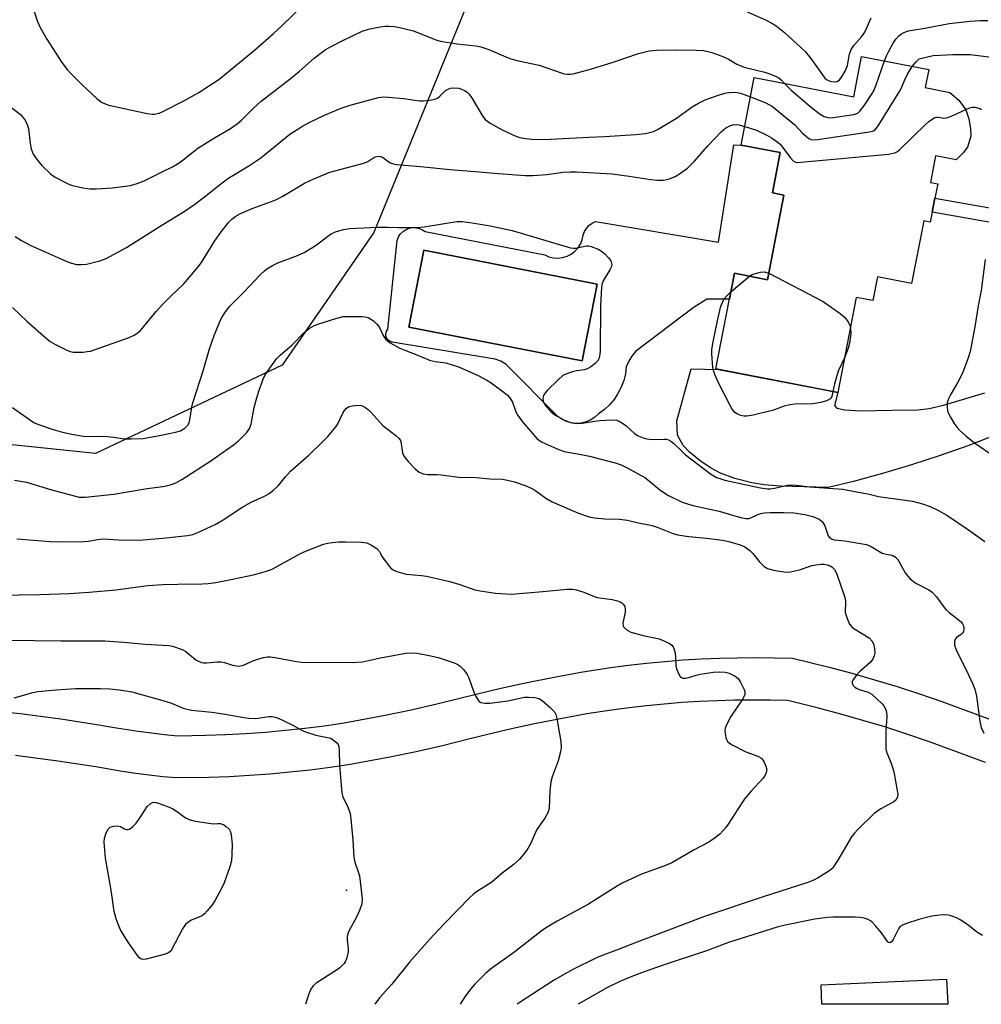
# Model space of a CAD drawing. Units: inches. Extents: x 1243764 to 1249763, y 497456 to 501456.
# Drawn here: x 1247961 to 1248225, y 497456 to 497726 of the extents above; entities that cross this region are included whole.
import ezdxf

# ---------------------------------------------------------------- set-up
doc = ezdxf.new("R2010")
doc.units = ezdxf.units.IN
doc.header["$MEASUREMENT"] = 0
for name, color, linetype in [('BLDG-Footprint', 5, 'Continuous'), ('CULTRL-Pad', 6, 'Continuous'), ('CULTRL-Swimming Pool in Ground', 4, 'Continuous'), ('ELEV-Spot Elevation', 7, 'Continuous'), ('NTRL-Trees', 3, 'Continuous'), ('TRANS-Driveway', 251, 'Continuous'), ('TRANS-Non Street Sidewalk', 7, 'Continuous'), ('Undefined', 1, 'Continuous')]:
    doc.layers.add(name, color=color, linetype=linetype)

msp = doc.modelspace()

# ---------------------------------------------------------------- linework, layer by layer
at = {"layer": 'BLDG-Footprint'}
for points, elevation in [([(1248216.2, 497706.37), (1248218.68, 497704.23), (1248220.62, 497701.58), (1248221.44, 497699.09), (1248221.86, 497696.4), (1248221.98, 497694.36), (1248221.08, 497691.33), (1248219.81, 497689.73), (1248217.96, 497687.85), (1248212.25, 497688.95), (1248210.84, 497681.65), (1248212.85, 497681.26), (1248212.08, 497677.31), (1248211.33, 497673.45), (1248210.8, 497670.7), (1248209.01, 497671.05), (1248205.68, 497653.85), (1248196.3, 497655.67), (1248195.03, 497649.16), (1248190.49, 497650.04), (1248185.42, 497623.89), (1248151.91, 497630.38), (1248157, 497656.67), (1248166.12, 497654.9), (1248170.62, 497678.14), (1248167.43, 497678.76), (1248169.57, 497689.82), (1248158.85, 497691.9), (1248162.45, 497710.45), (1248189.78, 497705.16), (1248191.92, 497716.22), (1248210.38, 497712.64), (1248209.42, 497707.68)], 383.87), ([(1248215.32, 497462.69), (1248215.63, 497455.79), (1248181.03, 497455.79), (1248180.8, 497461.18)], 384.46)]:
    msp.add_lwpolyline(points, close=True, dxfattribs=dict(at, elevation=elevation))
at = {"layer": 'CULTRL-Pad'}
for points in [[(1248170.62, 497678.14, 0), (1248166.12, 497654.9, 0), (1248157, 497656.67, 0), (1248155.62, 497649.52, 0), (1248149.45, 497649.57, 0), (1248145.68, 497647.21, 0), (1248129.86, 497635.17, 0), (1248128.82, 497633.89, 0), (1248127.96, 497632.47, 0), (1248127.3, 497630.96, 0), (1248127.05, 497629.04, 0), (1248126.59, 497627.16, 0), (1248125.91, 497625.34, 0), (1248125.02, 497623.62, 0), (1248123.94, 497622.01, 0), (1248122.69, 497620.53, 0), (1248121.27, 497619.21, 0), (1248119.71, 497618.06, 0), (1248118.7, 497617.12, 0), (1248117.54, 497616.36, 0), (1248116.27, 497615.82, 0), (1248114.93, 497615.49, 0), (1248113.55, 497615.4, 0), (1248112.17, 497615.55, 0), (1248110.84, 497615.93, 0), (1248109.6, 497616.53, 0), (1248108.47, 497617.33, 0), (1248094.33, 497631.58, 0), (1248092.87, 497632.48, 0), (1248091.28, 497633.07, 0), (1248089.59, 497633.35, 0), (1248062.96, 497637.77, 0), (1248062.34, 497637.98, 0), (1248061.82, 497638.36, 0), (1248061.43, 497638.89, 0), (1248061.23, 497639.51, 0), (1248061.23, 497640.16, 0), (1248061.43, 497640.78, 0), (1248061.82, 497641.31, 0), (1248064.31, 497665.65, 0), (1248064.7, 497666.65, 0), (1248065.29, 497667.53, 0), (1248066.07, 497668.27, 0), (1248066.98, 497668.81, 0), (1248068, 497669.14, 0), (1248069.06, 497669.24, 0), (1248070.12, 497669.1, 0), (1248071.12, 497668.73, 0), (1248072.01, 497668.15, 0), (1248104.88, 497661.7, 0), (1248106.05, 497661.2, 0), (1248107.28, 497660.91, 0), (1248108.55, 497660.84, 0), (1248109.81, 497660.99, 0), (1248111.03, 497661.36, 0), (1248112.16, 497661.94, 0), (1248113.17, 497662.7, 0), (1248114.04, 497663.63, 0), (1248114.72, 497664.7, 0), (1248115.22, 497665.87, 0), (1248115.49, 497667.11, 0), (1248115.82, 497668.1, 0), (1248116.34, 497669, 0), (1248117.04, 497669.78, 0), (1248117.88, 497670.41, 0), (1248118.82, 497670.85, 0), (1248152.64, 497665.2, 0), (1248156.82, 497691.94, 0), (1248158.85, 497691.9, 0), (1248169.57, 497689.82, 0), (1248167.43, 497678.76, 0)], [(1248119.33, 497653.65, 0), (1248071.72, 497662.97, 0), (1248067.59, 497641.9, 0), (1248115.21, 497632.58, 0)]]:
    msp.add_polyline3d(points, close=True, dxfattribs=at)
at = {"layer": 'CULTRL-Swimming Pool in Ground'}
msp.add_lwpolyline([(1248119.33, 497653.65), (1248115.21, 497632.58), (1248067.59, 497641.9), (1248071.72, 497662.97)], close=True, dxfattribs=at)
at = {"layer": 'ELEV-Spot Elevation'}
msp.add_point((1248050.41, 497487.18, 396.41), dxfattribs=at)
at = {"layer": 'NTRL-Trees'}
msp.add_polyline3d([(1248023.04, 497957.42, 0), (1248065.95, 497923.79, 0), (1248086.36, 497899.18, 0), (1248086.36, 497888.87, 0), (1248078.02, 497826.37, 0), (1248073.86, 497776.37, 0), (1248086.58, 497738.15, 0), (1248057.93, 497667.84, 0), (1248032.76, 497631.38, 0), (1247981.43, 497607.13, 0), (1247767.87, 497629.27, 0), (1247746.63, 497588.83, 0), (1247709.29, 497455.83, 0), (1247544.64, 497455.85, 0)], dxfattribs=at)
at = {"layer": 'TRANS-Driveway'}
for points in [[(1248229.1, 497612.38, 0), (1248221.37, 497609.38, 0), (1248213.56, 497606.58, 0), (1248205.68, 497603.99, 0), (1248197.73, 497601.62, 0), (1248189.73, 497599.45, 0), (1248182.8, 497597.77, 0), (1248169.71, 497598.19, 0), (1248165.18, 497598.57, 0), (1248161.78, 497599.08, 0), (1248157.16, 497600.29, 0), (1248153.14, 497601.73, 0), (1248150.47, 497603.18, 0), (1248147.56, 497605.17, 0), (1248144.64, 497607.55, 0), (1248142.95, 497609.35, 0), (1248141.4, 497612.18, 0), (1248141.21, 497616.12, 0), (1248145.14, 497630.38, 0), (1248152.6, 497630.25, 0), (1248181.72, 497624.61, 0), (1248185.42, 497623.89, 0), (1248184.51, 497620.3, 0), (1248185.11, 497619.63, 0), (1248187.3, 497619.1, 0), (1248191.64, 497618.88, 0), (1248200.28, 497619.05, 0), (1248207.46, 497619.1, 0), (1248210.47, 497619.5, 0), (1248214.47, 497620.41, 0), (1248225.81, 497623.84, 0)], [(1247952.43, 497536.52, 0), (1247960.73, 497535.67, 0), (1247971.9, 497534.2, 0), (1247982.39, 497532.63, 0), (1247986.05, 497531.96, 0), (1247989.63, 497531.36, 0), (1247993.22, 497530.83, 0), (1247996.82, 497530.36, 0), (1248000.43, 497529.95, 0), (1248004.05, 497529.6, 0), (1248011.82, 497529.72, 0), (1248017.27, 497529.92, 0), (1248022.71, 497530.22, 0), (1248028.15, 497530.6, 0), (1248033.59, 497531.09, 0), (1248039.01, 497531.67, 0), (1248044.42, 497532.34, 0), (1248049.81, 497533.11, 0), (1248061.08, 497535.22, 0), (1248068.19, 497536.71, 0), (1248075.27, 497538.34, 0), (1248082.32, 497540.08, 0), (1248092.79, 497542.62, 0), (1248100.11, 497544.22, 0), (1248107.45, 497545.71, 0), (1248114.82, 497547.06, 0), (1248122.94, 497548.31, 0), (1248127.91, 497548.96, 0), (1248132.89, 497549.53, 0), (1248137.88, 497550, 0), (1248142.88, 497550.4, 0), (1248147.88, 497550.7, 0), (1248152.88, 497550.91, 0), (1248157.89, 497551.04, 0), (1248162.91, 497551.08, 0), (1248167.92, 497551.04, 0), (1248172.93, 497550.9, 0), (1248183.03, 497548.44, 0), (1248189.28, 497546.77, 0), (1248195.51, 497544.98, 0), (1248201.71, 497543.09, 0), (1248207.86, 497541.09, 0), (1248213.99, 497538.98, 0), (1248229.07, 497533.41, 0)], [(1248225.95, 497522.23, 0), (1248210.32, 497528, 0), (1248204.34, 497530.05, 0), (1248198.33, 497531.99, 0), (1248192.29, 497533.82, 0), (1248186.21, 497535.55, 0), (1248180.11, 497537.17, 0), (1248171.66, 497539.23, 0), (1248166.8, 497539.35, 0), (1248161.95, 497539.39, 0), (1248157.09, 497539.34, 0), (1248152.24, 497539.2, 0), (1248147.39, 497538.99, 0), (1248142.54, 497538.68, 0), (1248137.7, 497538.29, 0), (1248132.87, 497537.82, 0), (1248128.05, 497537.27, 0), (1248123.23, 497536.62, 0), (1248116.42, 497535.57, 0), (1248109.23, 497534.26, 0), (1248102.06, 497532.82, 0), (1248094.91, 497531.26, 0), (1248083.95, 497528.61, 0), (1248076.78, 497526.83, 0), (1248069.57, 497525.19, 0), (1248062.34, 497523.67, 0), (1248051.48, 497521.64, 0), (1248045.96, 497520.84, 0), (1248040.43, 497520.15, 0), (1248034.88, 497519.54, 0), (1248029.33, 497519.04, 0), (1248023.78, 497518.64, 0), (1248018.2, 497518.33, 0), (1248012.63, 497518.11, 0), (1248003.68, 497517.98, 0), (1247999.95, 497518.34, 0), (1247996.23, 497518.76, 0), (1247992.51, 497519.25, 0), (1247988.8, 497519.8, 0), (1247981.6, 497521.07, 0), (1247971.14, 497522.64, 0), (1247959.52, 497524.16, 0)]]:
    msp.add_polyline3d(points, dxfattribs=at)
at = {"layer": 'TRANS-Non Street Sidewalk'}
msp.add_lwpolyline([(1248240.23, 497672.35), (1248239.64, 497670.15), (1248239.37, 497668.51), (1248211.33, 497673.45), (1248212.08, 497677.31)], close=True, dxfattribs=at)
at = {"layer": 'Undefined'}
for p, q in [((1248220.56, 497701.66, 384), (1248221.57, 497702.14, 384)), ((1248156.01, 497651.54, 386), (1248161.19, 497655.86, 386))]:
    msp.add_line(p, q, dxfattribs=at)
for points, elevation in [([(1247958.92, 497738.12), (1247961.33, 497735.88), (1247962.25, 497734.75), (1247962.87, 497733.47), (1247963.92, 497730.81), (1247965.56, 497725.8), (1247966.26, 497724.22), (1247968.08, 497720.97), (1247972.26, 497714.6), (1247973.72, 497712.7), (1247974.89, 497711.38), (1247977.76, 497708.47), (1247981.8, 497704.66), (1247983.15, 497703.66), (1247984.11, 497703.19), (1247985.13, 497702.81), (1247995.63, 497700.58), (1247997.08, 497700.35), (1247997.71, 497700.34), (1247998.92, 497700.63), (1248000, 497701.15)], 378), ([(1248000, 497701.15), (1248005.77, 497704.09), (1248009.84, 497706.35), (1248012.56, 497708.04), (1248015.33, 497709.94), (1248025.14, 497717.99), (1248030.39, 497722.54), (1248032.67, 497724.62), (1248038.65, 497730.42)], 378), ([(1248160.54, 497728.52), (1248165.58, 497726.31), (1248167.3, 497725.43), (1248168.48, 497724.69), (1248170.75, 497722.79), (1248176.47, 497717.63), (1248178.03, 497715.67), (1248181.17, 497711.18), (1248181.89, 497710.29), (1248182.31, 497709.93), (1248183.02, 497709.58), (1248183.79, 497709.36), (1248184.56, 497709.25), (1248185.26, 497709.34), (1248185.85, 497709.79), (1248186.51, 497710.68), (1248187.56, 497712.42), (1248188.09, 497713.74), (1248188.66, 497716.87), (1248189.08, 497718.15), (1248189.81, 497719.24), (1248191.93, 497721.59), (1248192.81, 497722.9), (1248194.62, 497726.87)], 378), ([(1248000, 497684.61), (1248002.66, 497685.93), (1248004.42, 497686.98), (1248005.6, 497687.81), (1248008.18, 497689.96), (1248009.6, 497691.02), (1248014.12, 497693.84), (1248018.59, 497696.48), (1248020.41, 497697.72), (1248021.57, 497698.72), (1248024.81, 497701.98), (1248026.98, 497703.92), (1248034.99, 497710.08), (1248037.53, 497712.16), (1248041.53, 497715.77), (1248044.6, 497718.06), (1248045.84, 497718.78), (1248049.4, 497720.6), (1248054.73, 497723.18), (1248056.46, 497723.74), (1248059.71, 497724.39), (1248061.05, 497724.56), (1248062.14, 497724.6), (1248063.54, 497724.5), (1248064.66, 497724.33), (1248068.86, 497723.24), (1248074.93, 497720.83), (1248076.28, 497720.41), (1248080.77, 497719.72), (1248085.97, 497719.17), (1248087.38, 497718.87), (1248089.56, 497718.15), (1248094.18, 497716.13), (1248095.54, 497715.6), (1248097.72, 497715.02), (1248103.36, 497713.89), (1248109.42, 497711.74), (1248110.25, 497711.5), (1248111.06, 497711.36), (1248111.87, 497711.36), (1248112.71, 497711.49), (1248117.45, 497712.77), (1248123.66, 497714.65), (1248130.65, 497717.07), (1248133.55, 497717.78), (1248135.6, 497717.98), (1248140.92, 497718.04), (1248146.5, 497717.97), (1248148.55, 497717.84), (1248150.84, 497717.35), (1248153.79, 497716.24), (1248155.34, 497715.53), (1248157.7, 497714.16), (1248159.69, 497713.29), (1248165.38, 497711.94), (1248167.23, 497711.32), (1248168.48, 497710.77), (1248169.17, 497710.36), (1248169.95, 497709.69), (1248170.73, 497708.85)], 380), ([(1248198.22, 497715), (1248198.79, 497716.43), (1248199.41, 497717.67), (1248200.62, 497719.86), (1248201.4, 497721), (1248202.2, 497721.87), (1248202.89, 497722.42), (1248203.59, 497722.79), (1248204.85, 497723.25), (1248205.93, 497723.5), (1248209.36, 497724.05), (1248216, 497725.26), (1248221.76, 497725.92), (1248224.57, 497726.11), (1248226.59, 497726.14)], 380), ([(1248207.8, 497715.62), (1248210.39, 497716.25), (1248211.58, 497716.46), (1248217.01, 497716.77), (1248221.75, 497716.77), (1248226.9, 497716.16)], 382), ([(1248161.42, 497705.16), (1248165.6, 497703.54), (1248167.51, 497702.48), (1248173.6, 497697.48), (1248175.74, 497695.2), (1248176.77, 497694.25), (1248177.42, 497693.74), (1248178.12, 497693.39), (1248178.93, 497693.3), (1248179.79, 497693.38), (1248194.14, 497695.49), (1248194.97, 497695.7), (1248195.45, 497695.93), (1248196.05, 497696.5), (1248196.71, 497697.46), (1248202.36, 497706.58), (1248202.92, 497707.63), (1248203.71, 497709.62), (1248204.45, 497711.19), (1248205.87, 497713.51)], 382), ([(1248170.73, 497708.85), (1248172.58, 497706.98), (1248178.19, 497702.19), (1248180.25, 497700.61), (1248181.68, 497699.76), (1248182.67, 497699.44), (1248183.51, 497699.41), (1248189.86, 497700.32), (1248190.89, 497700.69), (1248191.51, 497701.24), (1248192.73, 497702.86), (1248194.87, 497706.03), (1248195.27, 497706.82), (1248195.92, 497708.48), (1248198.22, 497715)], 380), ([(1248205.87, 497713.51), (1248206.9, 497714.8), (1248207.8, 497715.62)], 382), ([(1248000, 497670.08), (1248005.8, 497673.65), (1248008.73, 497675.61), (1248011.46, 497677.63), (1248015.48, 497680.91), (1248017.79, 497682.66), (1248023.59, 497686.22), (1248026.85, 497688.34), (1248034.89, 497694.89), (1248036.1, 497695.73), (1248038.37, 497697.1), (1248040.19, 497698.09), (1248044.43, 497700.13), (1248048.96, 497702.07), (1248051.46, 497702.87), (1248059.19, 497704.95), (1248060.51, 497705.11), (1248061.93, 497705.06), (1248066.05, 497704.65), (1248070.47, 497704.09), (1248071.62, 497704.09), (1248073.31, 497704.24), (1248074.68, 497704.48), (1248075.42, 497704.81), (1248076.05, 497705.31), (1248077.65, 497706.84), (1248078.53, 497707.37), (1248079.03, 497707.53), (1248079.86, 497707.64), (1248081.27, 497707.55), (1248082.07, 497707.28), (1248082.83, 497706.9), (1248083.55, 497706.46), (1248084.17, 497705.9), (1248084.98, 497704.72), (1248087.85, 497699.72), (1248088.56, 497698.89), (1248089.86, 497697.89), (1248093.2, 497696.04), (1248096.95, 497694.3), (1248098.04, 497694), (1248099.7, 497693.7), (1248101.38, 497693.48), (1248102.5, 497693.43), (1248106.47, 497693.53), (1248116.97, 497694.1), (1248121.44, 497694.27), (1248129.82, 497694.75), (1248132.6, 497695.04), (1248134.77, 497695.64), (1248136.08, 497696.24), (1248141.14, 497699.25), (1248145.43, 497702.39), (1248147.16, 497703.45), (1248149.01, 497704.32), (1248152.11, 497705.44), (1248154.39, 497706.16), (1248155.51, 497706.34), (1248156.64, 497706.41), (1248157.8, 497706.31), (1248158.67, 497706.12), (1248161.42, 497705.16)], 382), ([(1247957.37, 497702.99), (1247960.87, 497700.3), (1247961.44, 497699.67), (1247962.22, 497698.53), (1247962.74, 497697.55), (1247963.06, 497696.46), (1247963.5, 497692.31), (1247963.77, 497690.89), (1247964.37, 497689.43), (1247965.46, 497687.79), (1247966.73, 497686.26), (1247969.2, 497683.86), (1247970.41, 497683.07), (1247973.01, 497681.71), (1247974.33, 497681.09), (1247975.15, 497680.82), (1247977.95, 497680.18), (1247979.93, 497679.83), (1247981.69, 497679.82), (1247986.13, 497680.17), (1247991.04, 497680.82), (1247992.96, 497681.32), (1247994.84, 497682.05), (1248000, 497684.61)], 380), ([(1248159.85, 497697.02), (1248163.09, 497695.94), (1248165.95, 497694.62), (1248167.22, 497693.91), (1248168.69, 497692.88), (1248169.57, 497692.1), (1248172.38, 497688.39), (1248173.14, 497687.58), (1248173.82, 497687.21), (1248174.35, 497687.14), (1248175.22, 497687.17), (1248199.34, 497689.43), (1248201.07, 497689.73), (1248201.81, 497690.12), (1248202.48, 497690.67), (1248209.49, 497697.57), (1248210.38, 497698.35), (1248211.33, 497699.03), (1248212.07, 497699.43), (1248212.58, 497699.57), (1248213.07, 497699.57), (1248214.57, 497699.31), (1248215.1, 497699.33), (1248215.64, 497699.46), (1248216.99, 497700), (1248220.56, 497701.66)], 384), ([(1248221.57, 497702.14), (1248222.36, 497702.29), (1248223.06, 497702.27), (1248224.42, 497701.94), (1248224.9, 497701.69)], 384), ([(1248000, 497648.17), (1248002.31, 497650.53), (1248005.61, 497653.71), (1248009.35, 497657.98), (1248010.57, 497659.65), (1248014.08, 497665.3), (1248015.98, 497668.08), (1248018.12, 497670.74), (1248018.94, 497671.51), (1248020.05, 497672.36), (1248021.3, 497673.07), (1248024.53, 497674.47), (1248029.56, 497676.26), (1248031.16, 497676.97), (1248032.96, 497677.89), (1248038.93, 497681.46), (1248041.3, 497682.56), (1248045.89, 497684.41), (1248055.22, 497686.88), (1248056.27, 497687.34), (1248057.7, 497688.31), (1248058.44, 497688.67), (1248059.18, 497688.82), (1248059.9, 497688.76), (1248060.63, 497688.38), (1248061.79, 497687.49), (1248062.53, 497687.04), (1248063.33, 497686.73), (1248064.16, 497686.56), (1248070.79, 497686.01), (1248078.88, 497685.14), (1248086.89, 497684.56), (1248090.96, 497684.14), (1248099.53, 497683.55), (1248101.61, 497683.49), (1248105.47, 497683.77), (1248109.94, 497684.45), (1248111.86, 497684.53), (1248113.58, 497684.51), (1248123.43, 497683.96), (1248128.07, 497683.34), (1248134.06, 497682.4), (1248135.77, 497682.28), (1248137.48, 497682.29), (1248139.13, 497682.65), (1248140.72, 497683.25), (1248141.96, 497683.99), (1248144.08, 497685.53), (1248146.03, 497687.5), (1248149.67, 497691.7), (1248153.36, 497695.49), (1248154.67, 497696.66), (1248155.91, 497697.28), (1248156.95, 497697.51), (1248158.22, 497697.43), (1248159.85, 497697.02)], 384), ([(1247959.38, 497666.79), (1247961.12, 497665.68), (1247963.67, 497664.33), (1247973.58, 497659.92), (1247974.91, 497659.43), (1247976.23, 497659.1), (1247977.6, 497659.03), (1247979, 497659.2), (1247982.67, 497660.1), (1247984.44, 497660.74), (1247989.95, 497663.77), (1248000, 497670.08)], 382), ([(1248000, 497612.26), (1248003.45, 497612.99), (1248004.83, 497613.41), (1248006.05, 497614.08), (1248006.84, 497614.94), (1248007.17, 497615.61), (1248007.39, 497616.38), (1248007.92, 497619.89), (1248008.17, 497621.05), (1248011.01, 497629.86), (1248012.75, 497635.89), (1248014.03, 497639.52), (1248016.03, 497644.2), (1248017.2, 497646.07), (1248018.42, 497647.6), (1248022.23, 497651.45), (1248026.83, 497656.32), (1248027.9, 497657.34), (1248028.58, 497657.85), (1248030.26, 497658.88), (1248031.52, 497659.5), (1248036.97, 497661.52), (1248038.84, 497662.34), (1248042.08, 497664.38), (1248045.27, 497666.88), (1248046.2, 497667.52), (1248047.44, 497668.09), (1248049.56, 497668.73), (1248051.22, 497668.95), (1248059.01, 497669.31), (1248061.67, 497669.34), (1248064.79, 497669.21), (1248070.04, 497669.21), (1248071.78, 497669.42), (1248080.75, 497670.9), (1248082.18, 497670.89), (1248084.97, 497670.56)], 386), ([(1248084.97, 497670.56), (1248089.88, 497669.74), (1248095.93, 497668.45), (1248111.96, 497663.62), (1248112.82, 497663.52), (1248113.36, 497663.57), (1248116.34, 497664.22), (1248116.88, 497664.2), (1248117.69, 497664.02), (1248119.53, 497663.32), (1248120.5, 497662.75), (1248121.37, 497661.97), (1248122.39, 497660.91), (1248122.92, 497660.25), (1248123.19, 497659.79), (1248123.3, 497659.09), (1248123.12, 497658.37), (1248122.74, 497657.61), (1248120.94, 497654.61), (1248120.64, 497653.84), (1248120.45, 497652.86), (1248120.24, 497647.82), (1248120.09, 497635.19), (1248119.97, 497633.86), (1248119.78, 497633.14), (1248119.35, 497632.47), (1248118.72, 497631.88), (1248117.54, 497630.99), (1248116.54, 497630.4), (1248115.71, 497630.14), (1248113.66, 497629.88), (1248112.81, 497629.7), (1248111.18, 497629.15), (1248109.91, 497628.53), (1248108.56, 497627.39), (1248105.58, 497624.44), (1248104.81, 497623.55), (1248104.53, 497623.07), (1248104.35, 497622.31), (1248104.43, 497621.54), (1248104.66, 497621.03), (1248105.33, 497620.09), (1248106.52, 497618.75), (1248107.18, 497618.17), (1248108.15, 497617.53), (1248110.17, 497616.38), (1248111.21, 497615.9), (1248112.31, 497615.61), (1248113.72, 497615.39), (1248115.16, 497615.44), (1248118.65, 497616.05), (1248120.08, 497616.21), (1248123.22, 497616.42), (1248124.6, 497616.32), (1248125.33, 497616.03), (1248126.25, 497615.49), (1248127.13, 497614.82), (1248129.55, 497612.67), (1248130.55, 497612.02), (1248131.47, 497611.6), (1248132.51, 497611.26), (1248133.58, 497611.04), (1248134.74, 497611.01), (1248137.68, 497611.12), (1248138.24, 497611.08), (1248138.89, 497610.9), (1248139.53, 497610.55), (1248140.38, 497609.88), (1248142.44, 497607.83), (1248143.5, 497606.91), (1248150.42, 497601.59), (1248151.36, 497600.97), (1248152.13, 497600.57), (1248153.24, 497600.16), (1248154.37, 497599.85), (1248164.13, 497597.75), (1248166.09, 497597.43), (1248166.83, 497597.43), (1248168, 497597.57), (1248171.55, 497598.46), (1248172.66, 497598.56), (1248174.11, 497598.44), (1248177.66, 497597.94), (1248186.81, 497597.37), (1248191, 497596.51), (1248193.63, 497596.07), (1248196.58, 497595.36), (1248205.97, 497594.02), (1248208.65, 497593.33), (1248210.79, 497592.55), (1248213.1, 497591.47), (1248215.33, 497590.19), (1248221.32, 497586.21), (1248225.77, 497582.99)], 386), ([(1248225.92, 497660.49), (1248224.83, 497651.95), (1248223.97, 497647.71), (1248223.1, 497641.94), (1248221.74, 497635.14), (1248221.12, 497633.17), (1248219.65, 497629.24), (1248218.35, 497626.7), (1248216.45, 497623.49), (1248215.84, 497622.16), (1248215.5, 497621.07), (1248215.45, 497619.99), (1248215.58, 497618.9), (1248215.82, 497618.11), (1248216.33, 497617.11), (1248217.38, 497615.42), (1248218.2, 497614.27), (1248218.97, 497613.46), (1248220.63, 497611.95), (1248222.95, 497610.09), (1248228.58, 497606.26)], 384), ([(1248161.19, 497655.86), (1248161.92, 497656.31), (1248162.45, 497656.54), (1248164.15, 497656.98), (1248165.28, 497657.03), (1248166.46, 497656.65)], 386), ([(1248166.46, 497656.65), (1248181.38, 497648.92), (1248186.05, 497645.65), (1248187.2, 497644.7), (1248187.74, 497644.06), (1248188.35, 497643.11), (1248188.69, 497642.32), (1248188.86, 497641.62)], 386), ([(1248184.08, 497624.15), (1248183.76, 497622.83), (1248183.52, 497622.35), (1248183.26, 497622.08), (1248182.34, 497621.59), (1248180.73, 497621.14), (1248178.55, 497620.78), (1248173.64, 497620.69), (1248172.24, 497620.55), (1248170.72, 497620.14), (1248167.74, 497619.02), (1248162.19, 497617.71), (1248160.43, 497617.38), (1248159.59, 497617.39), (1248158.81, 497617.58), (1248157.82, 497617.99), (1248157.16, 497618.45), (1248156.43, 497619.32), (1248155.83, 497620.33), (1248152.58, 497626.73), (1248151.64, 497628.84), (1248151.27, 497629.93), (1248151.11, 497630.77), (1248150.8, 497634.5), (1248150.82, 497635.65), (1248151.12, 497637.4), (1248152.49, 497644.08), (1248153.32, 497647.62), (1248153.69, 497648.65), (1248154.23, 497649.6), (1248155.12, 497650.69), (1248156.01, 497651.54)], 386), ([(1247958.71, 497647.3), (1247962.74, 497643.41), (1247967.87, 497638.85), (1247969.02, 497637.91), (1247970.26, 497637.17), (1247973.41, 497635.65), (1247974.48, 497635.21), (1247975.29, 497635.01), (1247976.41, 497634.96), (1247978.1, 497635.02), (1247979.22, 497635.13), (1247980.06, 497635.3), (1247989.17, 497638.42), (1247990.76, 497639.05), (1247992.24, 497639.76), (1247992.94, 497640.21), (1247993.8, 497640.98), (1247998.14, 497646.17), (1248000, 497648.17)], 384), ([(1248000, 497598.08), (1248001.3, 497598.34), (1248002.66, 497598.75), (1248003.69, 497599.19), (1248005.15, 497600.01), (1248013.19, 497605.17), (1248019.4, 497609.49), (1248020.77, 497610.6), (1248023.01, 497612.89), (1248023.81, 497614.01), (1248024.23, 497615.23), (1248025.1, 497619.8), (1248025.6, 497621.76), (1248026.32, 497624.26), (1248027.5, 497627.55), (1248027.97, 497628.6), (1248028.42, 497629.35), (1248031.23, 497633.14), (1248032.21, 497634.16), (1248035.48, 497637.04), (1248038.86, 497640.47), (1248040.2, 497641.52), (1248041.47, 497642.21), (1248042.56, 497642.64), (1248047.46, 497644.26), (1248049.51, 497644.81)], 388), ([(1248049.51, 497644.81), (1248054.72, 497644.75), (1248055.58, 497644.69), (1248056.38, 497644.5), (1248057.12, 497644.09), (1248057.81, 497643.55), (1248058.67, 497642.76), (1248059.26, 497642.11), (1248059.69, 497641.38), (1248060.47, 497639.53), (1248061.22, 497638.51), (1248062.47, 497637.57), (1248065.07, 497636.09), (1248066.43, 497635.49), (1248069.76, 497634.28), (1248073.2, 497632.81), (1248074.81, 497632.44), (1248077.73, 497632.01), (1248081.22, 497630.93), (1248086.6, 497628.58), (1248088.99, 497627.33), (1248090.16, 497626.55), (1248093.74, 497623.88), (1248094.63, 497623.15), (1248095.35, 497622.42), (1248096.04, 497621.21), (1248096.95, 497618.55), (1248097.46, 497617.58), (1248098.79, 497615.8), (1248102.76, 497611.22), (1248103.44, 497610.68), (1248104.21, 497610.24), (1248108.3, 497608.39), (1248110.23, 497607.7), (1248114.92, 497606.88), (1248117.2, 497606.38), (1248124.26, 497604.58), (1248125.85, 497604.06), (1248127.7, 497603.12), (1248132.36, 497600.51), (1248133.72, 497599.51), (1248136.56, 497597.18), (1248138.94, 497595.56), (1248142.66, 497593.74), (1248145.56, 497592.82), (1248152.79, 497591.25), (1248158.7, 497589.53), (1248160.11, 497589.24), (1248160.95, 497589.29), (1248161.48, 497589.45), (1248163.26, 497590.32), (1248164.17, 497590.64), (1248165.21, 497590.83), (1248166.85, 497590.95), (1248170.51, 497590.97), (1248173.32, 497590.83), (1248176.32, 497590.38), (1248178.55, 497589.86), (1248180.3, 497589.11), (1248181.12, 497588.46), (1248181.84, 497587.24), (1248182.8, 497584.48), (1248183.1, 497584.07), (1248183.68, 497583.67), (1248184.41, 497583.46), (1248187.38, 497583.12), (1248193.27, 497582.12), (1248194.57, 497581.59), (1248197.61, 497579.8), (1248198.68, 497579.45), (1248200.32, 497579.16), (1248201.22, 497578.69), (1248201.94, 497577.98), (1248203.96, 497574.39), (1248204.63, 497573.41), (1248205.2, 497572.76), (1248206.71, 497571.63), (1248210.39, 497569.69), (1248211.36, 497569.04), (1248212.52, 497567.79), (1248214.36, 497565.17), (1248215.08, 497564.26), (1248215.97, 497563.47), (1248218.84, 497561.28), (1248219.28, 497560.87), (1248219.71, 497560.32), (1248219.93, 497559.81), (1248220.06, 497559.28), (1248220.08, 497558.75), (1248219.96, 497558.25), (1248219.68, 497557.79), (1248219.31, 497557.4), (1248218.03, 497556.54), (1248217.71, 497556.2), (1248217.48, 497555.54), (1248217.49, 497554.51), (1248217.93, 497553.17), (1248221.3, 497546.35), (1248222.53, 497543.75), (1248223.06, 497542.42), (1248223.54, 497540.42), (1248224.44, 497533.61), (1248224.81, 497531.88), (1248225.52, 497530.25)], 388), ([(1248188.86, 497641.62), (1248188.97, 497640.02), (1248188.66, 497637.48), (1248188.27, 497636.08), (1248187.3, 497633.6)], 386), ([(1248187.3, 497633.6), (1248185.52, 497629.72), (1248184.52, 497626.3), (1248184.08, 497624.15)], 386), ([(1248000, 497583.9), (1248006.78, 497584.6), (1248008.24, 497584.92), (1248009.6, 497585.44), (1248014.35, 497587.59), (1248016.58, 497588.95), (1248021.92, 497592.51), (1248024.24, 497593.73), (1248027.91, 497595.46), (1248029.17, 497596.14), (1248030.34, 497597.04), (1248031.64, 497598.25), (1248033.66, 497600.74), (1248035.08, 497602.25), (1248040.17, 497606.8), (1248043.82, 497610.34), (1248045.27, 497611.85), (1248047.59, 497614.58), (1248048.03, 497615.33), (1248049.38, 497618.21), (1248049.87, 497618.93), (1248050.44, 497619.56), (1248051.12, 497620.02), (1248051.99, 497620.26), (1248053.52, 497620.39), (1248054.54, 497620.35)], 390), ([(1248054.54, 497620.35), (1248055.44, 497619.87), (1248056.45, 497619.16), (1248057.15, 497618.49), (1248060.42, 497614.84), (1248063.96, 497612.13), (1248064.82, 497611.37), (1248065.15, 497610.93), (1248065.36, 497610.43), (1248065.82, 497607.31), (1248065.98, 497606.78), (1248066.24, 497606.28), (1248067.34, 497604.93), (1248069.25, 497602.92), (1248070.43, 497602.03), (1248071.49, 497601.57), (1248072.71, 497601.34), (1248075.27, 497601.34), (1248076.47, 497601.27), (1248082.02, 497600.51), (1248085.14, 497600.63), (1248089.81, 497600.21), (1248093.26, 497600.05), (1248094.66, 497599.85), (1248096.59, 497599.37), (1248099.54, 497598.36), (1248101.63, 497597.47), (1248102.47, 497596.92), (1248105.2, 497594.86), (1248106.97, 497593.9), (1248114.13, 497590.79), (1248117.13, 497589.7), (1248118.54, 497589.44), (1248121.4, 497589.15), (1248125.46, 497589.07), (1248127.62, 497588.83), (1248130.22, 497588.22), (1248134.44, 497587.38), (1248135.81, 497586.9), (1248139.93, 497585.24), (1248141.34, 497584.83), (1248144.52, 497584.33), (1248149.3, 497583.89), (1248153.73, 497583.29), (1248155.47, 497582.94), (1248158.61, 497582.09), (1248159.91, 497581.5), (1248161.27, 497580.47), (1248162.04, 497579.67), (1248163.77, 497577.51), (1248165.19, 497576.11), (1248166.14, 497575.56), (1248167.76, 497575.1), (1248170.55, 497574.63), (1248171.61, 497574.57), (1248172.42, 497574.62), (1248174.87, 497575.2), (1248178.25, 497576.35), (1248179.37, 497576.59), (1248180.79, 497576.76), (1248181.65, 497576.74), (1248182.51, 497576.58), (1248183.32, 497576.27), (1248183.77, 497575.98), (1248184.54, 497575.23), (1248185.1, 497574.26), (1248187.19, 497568.15), (1248187.42, 497567.31), (1248187.55, 497566.48), (1248187.47, 497563.43), (1248187.94, 497561.78), (1248188.63, 497560.21), (1248189.13, 497559.56), (1248189.81, 497559.03), (1248194.04, 497556.52), (1248194.87, 497555.62), (1248195.3, 497554.61), (1248195.54, 497553.47), (1248195.6, 497552.31), (1248195.44, 497551.55), (1248195.02, 497550.59), (1248194.32, 497549.73), (1248191.45, 497547.26), (1248190.44, 497546.18), (1248189.52, 497544.86), (1248189.36, 497544.39), (1248189.35, 497543.92), (1248189.68, 497543.3), (1248190.06, 497542.94), (1248190.52, 497542.66), (1248191.31, 497542.33), (1248193.78, 497541.54), (1248194.76, 497540.99), (1248197.6, 497538.39), (1248198.08, 497537.82), (1248198.45, 497537.19), (1248198.76, 497536.14), (1248198.91, 497534.75), (1248198.61, 497530.92), (1248198.58, 497527.39), (1248198.64, 497525.93), (1248198.9, 497524.86), (1248200.1, 497522.08), (1248200.82, 497519.68), (1248201.76, 497514.55), (1248201.86, 497513.67), (1248201.82, 497512.83), (1248201.42, 497511.99), (1248200.84, 497511.45), (1248197.26, 497509.51), (1248195.44, 497508.22), (1248190.88, 497503.8), (1248189.91, 497502.74), (1248189.22, 497501.79), (1248185.46, 497495.37), (1248184.02, 497493.28), (1248183.65, 497492.88), (1248182.99, 497492.35), (1248179.8, 497490.44), (1248178.54, 497489.79), (1248177.17, 497489.27), (1248164.94, 497485.31), (1248148.81, 497479.93), (1248130.5, 497473), (1248124.61, 497470.63), (1248120.21, 497469.01), (1248118.74, 497468.4), (1248112.78, 497465.46), (1248110.3, 497464.09), (1248107.34, 497462.29), (1248099.93, 497457.56), (1248097.35, 497455.8)], 390), ([(1248000, 497571.11), (1248004.13, 497571.27), (1248010.73, 497571.3), (1248012.38, 497571.41), (1248014.52, 497571.73), (1248019.12, 497572.59), (1248025.2, 497573.88), (1248028.46, 497574.8), (1248029.99, 497575.39), (1248031.7, 497576.24), (1248037.83, 497579.67), (1248039.42, 497580.42), (1248044.1, 497582.21), (1248045.2, 497582.5), (1248046.55, 497582.72), (1248048.21, 497582.87), (1248050.2, 497582.91), (1248054.57, 497582.79), (1248055.98, 497582.6), (1248057.27, 497581.99), (1248058.73, 497581.02), (1248059.47, 497580.23), (1248059.81, 497579.68), (1248060.17, 497578.85)], 392), ([(1248060.17, 497578.85), (1248061.87, 497576.52), (1248062.61, 497575.66), (1248063.26, 497575.16), (1248064.3, 497574.7), (1248066.81, 497573.99), (1248071.01, 497573.63), (1248072.39, 497573.44), (1248078.8, 497571.97), (1248081.58, 497571.18), (1248085.71, 497569.71), (1248087.11, 497569.36), (1248091.36, 497568.74), (1248095.74, 497568.52), (1248104.37, 497569.21), (1248111.05, 497569.88), (1248112.49, 497569.9), (1248113.65, 497569.68), (1248115.64, 497569.06), (1248118.51, 497567.82), (1248119.29, 497567.56), (1248123.45, 497567), (1248124.86, 497566.7), (1248125.64, 497566.42), (1248126.08, 497566.12), (1248126.45, 497565.74), (1248126.86, 497565.07), (1248127.03, 497564.58), (1248126.99, 497563.51), (1248126.37, 497560.51), (1248126.42, 497559.81), (1248126.64, 497559.41), (1248127.57, 497558.56), (1248128.56, 497558.07), (1248131.98, 497557.17), (1248136.33, 497556.23), (1248138.43, 497555.34), (1248139.17, 497554.94), (1248139.82, 497554.47), (1248140.14, 497554.06), (1248140.36, 497553.58), (1248140.71, 497552.24), (1248140.86, 497551.11), (1248140.89, 497548.79), (1248141.07, 497547.98), (1248141.72, 497546.5), (1248142.13, 497545.88), (1248142.44, 497545.57), (1248142.86, 497545.41), (1248143.64, 497545.44), (1248144.78, 497545.72), (1248146.47, 497546.27), (1248147.64, 497546.53), (1248151.19, 497547.08), (1248152.98, 497547.17), (1248154.47, 497547.07), (1248155.59, 497546.8), (1248157.21, 497545.96), (1248158.06, 497545.28), (1248158.68, 497544.33), (1248159.56, 497542.5), (1248159.83, 497541.71), (1248159.85, 497540.95), (1248159.31, 497539.75), (1248156.05, 497534.89), (1248154.73, 497532.42), (1248154.47, 497531.65), (1248154.39, 497531.1), (1248154.45, 497530.23), (1248154.69, 497529.07), (1248154.87, 497528.53), (1248155.14, 497528.05), (1248155.52, 497527.67), (1248156.23, 497527.21), (1248160.16, 497525.21), (1248163.47, 497523.96), (1248164.44, 497523.4), (1248165.08, 497522.54), (1248165.66, 497521.27), (1248165.89, 497520.21), (1248165.77, 497519.48), (1248165.49, 497518.77), (1248164.92, 497517.95), (1248161.56, 497514.31), (1248159.87, 497512.31), (1248157.93, 497509.44), (1248155.48, 497505.55), (1248154.66, 497504.41), (1248153.03, 497502.57), (1248151.42, 497501.31), (1248149.97, 497500.35), (1248145.98, 497498.24), (1248139.83, 497494.66), (1248137.62, 497493.76), (1248131.45, 497491.54), (1248126.19, 497489.06), (1248124.57, 497488.13), (1248116.88, 497483.28), (1248108.3, 497478.68), (1248105.53, 497477), (1248104.31, 497476.17), (1248096.66, 497470.17), (1248090, 497465.44), (1248088.51, 497464.12), (1248085.63, 497461.22), (1248084.48, 497459.91), (1248082.92, 497457.83), (1248081.62, 497455.8)], 392), ([(1247948.95, 497568.15), (1247966.14, 497568.41), (1247974.23, 497568.68), (1247979.76, 497569.02), (1247987.02, 497569.65), (1247995.82, 497570.88), (1248000, 497571.11)], 392), ([(1247957.37, 497555.85), (1247972.02, 497555.68), (1247984.03, 497555.64), (1247989.12, 497555.33), (1247995.16, 497554.71), (1248000, 497554.47)], 394), ([(1248000, 497554.47), (1248001.59, 497554.37), (1248002.63, 497554.18), (1248005.3, 497553.26), (1248006.28, 497552.69), (1248009.05, 497550.47), (1248009.81, 497550.04), (1248010.63, 497549.74), (1248011.2, 497549.62), (1248011.99, 497549.59), (1248014.92, 497549.92), (1248015.93, 497549.91), (1248016.9, 497549.72), (1248019.12, 497548.96), (1248020.8, 497548.72), (1248021.35, 497548.76), (1248022.14, 497548.98), (1248024.71, 497550.14), (1248026.03, 497550.62), (1248027.63, 497551.08), (1248028.71, 497551.27), (1248029.57, 497551.25), (1248031.31, 497551.02), (1248036.66, 497549.97), (1248038.09, 497549.77), (1248052.01, 497549.71), (1248054.85, 497549.93), (1248059.81, 497551.04), (1248066.77, 497552.32), (1248068.07, 497552.4), (1248069.85, 497552.3)], 394), ([(1248069.85, 497552.3), (1248073.61, 497551.59), (1248075.59, 497551.07), (1248080, 497549.63), (1248080.79, 497549.28), (1248081.69, 497548.67), (1248082.7, 497547.74), (1248083.59, 497546.46), (1248084.06, 497545.46), (1248085.29, 497541.82), (1248085.86, 497540.51), (1248086.56, 497539.34), (1248086.92, 497538.98), (1248087.38, 497538.73), (1248088.45, 497538.51), (1248089.83, 497538.55), (1248094.75, 497539.22), (1248099.36, 497540.16), (1248100.4, 497540.21), (1248102.15, 497540.07), (1248103.27, 497539.83), (1248104.23, 497539.28), (1248106.36, 497537.36), (1248107.54, 497536.13), (1248107.96, 497535.42), (1248108.26, 497534.32), (1248109.28, 497527.98), (1248109.42, 497526.26), (1248109.24, 497525.17), (1248108.56, 497522.71), (1248106.98, 497518.27), (1248106.59, 497516.91), (1248106.29, 497514.43), (1248106.07, 497509.82), (1248105.94, 497508.98), (1248105.77, 497508.45), (1248104.93, 497506.98), (1248102.69, 497503.78), (1248100.95, 497499.93), (1248100.26, 497498.65), (1248099.45, 497497.45), (1248097.99, 497495.65), (1248096.49, 497494.27), (1248093.21, 497491.86), (1248090.38, 497489.36), (1248085.9, 497486.49), (1248085.2, 497485.96), (1248084.37, 497485.19), (1248077.26, 497477.86), (1248073.26, 497473.58), (1248067.73, 497467.38), (1248062.86, 497461.37), (1248059.53, 497457.58), (1248058.22, 497455.81)], 394), ([(1247959.13, 497539.96), (1247960.8, 497540.5), (1247963.91, 497541.4), (1247965.65, 497541.71), (1247970.66, 497542.21), (1247975.97, 497542.54), (1247982.86, 497542.53), (1247985.43, 497542.44), (1247988.06, 497542.18), (1247991.46, 497541.62), (1248000, 497539.27)], 396), ([(1248000, 497539.27), (1248002.38, 497538.5), (1248005.58, 497537.21), (1248007.85, 497536.64), (1248013.43, 497536.08), (1248017.07, 497535.53), (1248022.2, 497534.58), (1248023.6, 497534.41), (1248025.52, 497534.37), (1248029.06, 497534.91), (1248029.94, 497534.88), (1248030.81, 497534.73), (1248031.66, 497534.45), (1248033.01, 497533.82), (1248035.69, 497532.46), (1248038.11, 497531.09), (1248039.14, 497530.62), (1248041.96, 497529.74), (1248046.08, 497528.91)], 396), ([(1248046.08, 497528.91), (1248047.22, 497528.12), (1248047.76, 497527.65), (1248048.15, 497527.15), (1248048.32, 497526.65), (1248048.43, 497525.56), (1248048.54, 497521.54), (1248049.11, 497513.94), (1248049.39, 497512.83), (1248050.92, 497509.8), (1248051.46, 497508.23), (1248051.66, 497506.77), (1248052.17, 497500.87), (1248052.45, 497496.19), (1248052.75, 497494.85), (1248053.76, 497491.96), (1248053.97, 497491.12), (1248054.71, 497484.8), (1248054.65, 497483.4), (1248054.01, 497481.56), (1248053.17, 497479.76), (1248051.21, 497476.26), (1248050.78, 497475.23), (1248050.65, 497474.4), (1248050.63, 497473.55), (1248050.86, 497471), (1248050.87, 497470.17), (1248050.73, 497469.33), (1248050.4, 497468.25), (1248050.06, 497467.47), (1248049.75, 497467.01), (1248048.56, 497465.8), (1248047.44, 497464.95), (1248042.09, 497461.58), (1248041.25, 497460.83), (1248040.62, 497459.93), (1248040.07, 497458.64), (1248039.17, 497455.81)], 396), ([(1248000, 497469.4), (1247995.43, 497468.17), (1247994.62, 497468.07), (1247994.14, 497468.15), (1247993.92, 497468.26), (1247993.52, 497468.6), (1247992.98, 497469.24), (1247990.43, 497472.87), (1247988.47, 497476.05), (1247987.86, 497477.37), (1247987.26, 497479.02), (1247986.63, 497481.26), (1247985.74, 497487.2), (1247984.2, 497495.98), (1247983.88, 497500.32), (1247983.97, 497501.47), (1247984.41, 497502.88), (1247984.91, 497503.91), (1247985.46, 497504.44), (1247986.46, 497504.75), (1247987.55, 497504.82), (1247988.31, 497504.63), (1247989.44, 497503.98), (1247989.87, 497503.82), (1247990.27, 497503.78), (1247990.77, 497503.9), (1247991.63, 497504.53), (1247992.6, 497505.58), (1247993.94, 497507.44), (1247995.7, 497510.11), (1247996.46, 497510.91), (1247997.16, 497511.25), (1247997.73, 497511.3), (1247998.75, 497511.08), (1248000, 497510.62)], 398), ([(1248000, 497510.62), (1248001.5, 497510.08), (1248002.75, 497509.48), (1248003.97, 497508.71), (1248006.21, 497507.05), (1248007.47, 497506.44), (1248008.83, 497506.08), (1248013.91, 497505.39)], 398), ([(1248013.91, 497505.39), (1248014.98, 497505.48), (1248015.72, 497505.45), (1248016.68, 497505.16), (1248017.36, 497504.66), (1248018.15, 497503.88), (1248018.56, 497503.19), (1248018.77, 497502.39), (1248019.03, 497499.82), (1248018.97, 497496.92), (1248018.84, 497495.2), (1248018.4, 497493.54), (1248016.83, 497489.2), (1248016, 497487.39), (1248014.36, 497484.44), (1248013.58, 497483.26), (1248012.16, 497481.48), (1248011.4, 497480.65), (1248010.77, 497480.12), (1248007.78, 497478.88), (1248006.82, 497478.28), (1248006.2, 497477.74), (1248005.38, 497476.53), (1248002.35, 497470.74), (1248001.91, 497470.24), (1248001.32, 497469.84), (1248000, 497469.4)], 398), ([(1248225.15, 497474.67), (1248223.78, 497475.48), (1248220.86, 497477.79), (1248219.01, 497479.01), (1248218.03, 497479.53), (1248216.99, 497479.95), (1248216.19, 497480.21), (1248215.35, 497480.36), (1248213.31, 497480.33), (1248211.27, 497479.97), (1248207.68, 497479.07), (1248204.3, 497477.99), (1248203.22, 497477.57), (1248202.52, 497477.13), (1248202.17, 497476.72), (1248200.59, 497473.6), (1248200.15, 497472.97), (1248199.69, 497472.67), (1248199.37, 497472.77), (1248199.06, 497473.07), (1248197.42, 497475.43), (1248195.9, 497477.28), (1248194.89, 497478.35), (1248194.44, 497478.7), (1248193.71, 497479.07), (1248192.66, 497479.42), (1248191.58, 497479.68), (1248190.15, 497479.77), (1248184.18, 497479.73), (1248182.5, 497479.62), (1248179.12, 497479.16), (1248170.98, 497477.58), (1248168.77, 497476.96), (1248155.36, 497472.73), (1248149.34, 497470.46), (1248137.45, 497466.54), (1248132.24, 497464.72), (1248128.84, 497463.42), (1248125.55, 497462.04), (1248122.13, 497460.37), (1248114.06, 497455.8)], 388)]:
    msp.add_lwpolyline(points, dxfattribs=dict(at, elevation=elevation))
for points in [[(1247958.67, 497619.82, 386), (1247963.98, 497616.01, 386), (1247964.75, 497615.56, 386), (1247965.8, 497615.11, 386), (1247969.87, 497613.72, 386), (1247972.38, 497613, 386), (1247974.96, 497612.42, 386), (1247978.18, 497611.91, 386), (1247979.63, 497611.84, 386), (1247983.94, 497611.91, 386), (1247986.47, 497611.67, 386), (1247989.38, 497611.2, 386), (1247991.4, 497611.14, 386), (1247994.58, 497611.3, 386), (1248000, 497612.26, 386)], [(1247959.23, 497599.79, 388), (1247962.54, 497599.22, 388), (1247969.11, 497597.21, 388), (1247976.96, 497595.17, 388), (1247978.67, 497595.11, 388), (1247986.49, 497595.98, 388), (1247995.63, 497597.49, 388), (1248000, 497598.08, 388)], [(1247959.87, 497583.67, 390), (1247969.05, 497582.93, 390), (1247972.65, 497582.84, 390), (1247978.28, 497582.98, 390), (1247979.46, 497583.07, 390), (1247982.13, 497583.53, 390), (1247983.53, 497583.67, 390), (1247987.84, 497583.45, 390), (1247993.35, 497583.37, 390), (1247996.64, 497583.57, 390), (1248000, 497583.9, 390)]]:
    msp.add_polyline3d(points, dxfattribs=at)

doc.saveas('drawing.dxf')
